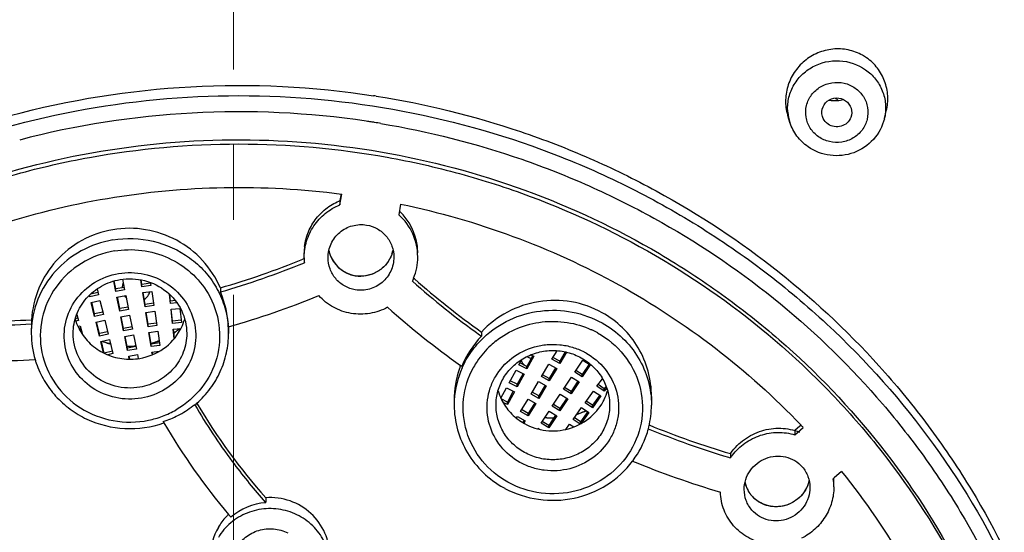
# Model space of a CAD drawing. Units: millimetres. Extents: x 72 to 8628, y -1389 to 626.
# Drawn here: x 7745 to 7777, y 293 to 310 of the extents above; entities that cross this region are included whole.
import ezdxf

# ---------------------------------------------------------------- set-up
doc = ezdxf.new("R2010")
doc.units = ezdxf.units.MM
doc.header["$MEASUREMENT"] = 0
doc.linetypes.add('CENTER', pattern=[2, 1.25, -0.25, 0.25, -0.25])
doc.layers.add('Centerline', color=4, linetype='CENTER', lineweight=15)
doc.layers.add('Dimensions', color=7, linetype='Continuous')
doc.styles.get("Standard").update_dxf_attribs({"font": 'helr45w_0.ttf'})
doc.dimstyles.get("Standard").update_dxf_attribs({"dimscale": 10, "dimtxt": 2.5, "dimasz": 0.8, "dimexe": 1, "dimexo": 1, "dimgap": 1, "dimtad": 2, "dimtih": 1, "dimtoh": 1, "dimdec": 0, "dimzin": 0, "dimdsep": 46, "dimtxsty": 'Standard', "dimblk": 'DOT', "dimcen": 2, "dimclrd": 1, "dimclre": 1, "dimclrt": 1, "dimadec": 0, "dimazin": 0, "dimtfac": 1, "dimtdec": 0, "dimtofl": 0, "dimtmove": 0, "dimatfit": 3, "dimfxl": 1, "dimtolj": 1, "dimtzin": 0, "dimarcsym": 0})

# ---------------------------------------------------------------- blocks, each defined once
blk = doc.blocks.new('_Dot')
at = {"color": 0, "linetype": 'ByBlock', "lineweight": -2}
blk.add_line((-0.5, 0), (-1, 0), dxfattribs=at)
at = {"color": 0, "linetype": 'ByBlock', "const_width": 0.5}
blk.add_lwpolyline([(-0.25, 0, 1), (0.25, 0, 1)], format="xyb", close=True, dxfattribs=at)
blk = doc.blocks.new('*D13')
at = {"layer": 'Dimensions', "color": 1, "lineweight": -2, "transparency": 16777216}
for p, q in [((7691.124, 293.878), (7691.124, 383.284)), ((7812.537, 293.876), (7812.537, 383.284)), ((7699.124, 373.284), (7804.537, 373.284))]:
    blk.add_line(p, q, dxfattribs=at)
at = {"layer": 'Dimensions', "color": 1, "lineweight": -2, "transparency": 16777216, "xscale": 8, "yscale": 8, "zscale": 8, "rotation": 180}
blk.add_blockref('_Dot', (7691.124, 373.284), dxfattribs=at)
at = {"layer": 'Dimensions', "color": 1, "lineweight": -2, "transparency": 16777216, "xscale": 8, "yscale": 8, "zscale": 8}
blk.add_blockref('_Dot', (7812.537, 373.284), dxfattribs=at)
at = {"layer": 'Dimensions', "color": 1, "transparency": 16777216, "insert": (7750.764, 396.533), "char_height": 25, "attachment_point": 5}
blk.add_mtext('\\A1;%%C122', dxfattribs=at)
blk = doc.blocks.new('*D14')
at = {"layer": 'Dimensions', "color": 1, "lineweight": -2, "transparency": 16777216}
for p, q in [((7761.654, 344.209), (7879.413, 344.209)), ((7869.413, 336.209), (7869.413, 98.972)), ((7761.654, 90.972), (7879.413, 90.972))]:
    blk.add_line(p, q, dxfattribs=at)
at = {"layer": 'Dimensions', "color": 1, "lineweight": -2, "transparency": 16777216, "xscale": 8, "yscale": 8, "zscale": 8}
for p, rotation in [((7869.413, 344.209), 90), ((7869.413, 90.972), 270)]:
    blk.add_blockref('_Dot', p, dxfattribs=dict(at, rotation=rotation))
at = {"layer": 'Dimensions', "color": 1, "transparency": 16777216, "insert": (7907.287, 217.591), "char_height": 25, "attachment_point": 5}
blk.add_mtext('\\A1;255', dxfattribs=at)

msp = doc.modelspace()

# ---------------------------------------------------------------- linework, layer by layer
at = {"color": 7, "linetype": 'Continuous'}
for p, q in [((7770.155, 306.989), (7770.094, 307.175)), ((7773.297, 307.112), (7773.361, 307.377)), ((7755.188, 304.249), (7755.251, 304.607)), ((7755.227, 304.61), (7755.198, 304.447)), ((7755.236, 304.609), (7755.251, 304.607)), ((7755.198, 304.447), (7755.188, 304.388)), ((7755.188, 304.388), (7755.188, 304.249)), ((7757.209, 304.275), (7757.146, 303.918)), ((7753.982, 302.449), (7753.959, 302.439)), ((7747.734, 301.373), (7747.667, 301.714)), ((7747.734, 301.455), (7747.682, 301.719)), ((7747.958, 301.779), (7748.027, 301.427)), ((7748.604, 301.52), (7748.568, 301.756)), ((7748.604, 301.603), (7748.581, 301.754)), ((7748.888, 301.643), (7748.604, 301.603)), ((7748.883, 301.668), (7748.899, 301.562)), ((7757.666, 301.79), (7757.641, 301.812)), ((7747.145, 301.334), (7746.891, 301.277)), ((7747.114, 301.455), (7747.163, 301.256)), ((7748.013, 301.506), (7747.734, 301.455)), ((7747.734, 301.373), (7747.734, 301.455)), ((7748.027, 301.427), (7747.734, 301.373)), ((7748.604, 301.52), (7748.604, 301.603)), ((7748.899, 301.562), (7748.604, 301.52)), ((7748.633, 301.331), (7748.928, 301.373)), ((7748.706, 300.859), (7748.633, 301.331)), ((7748.706, 300.941), (7748.645, 301.333)), ((7748.928, 301.373), (7749.001, 300.9)), ((7749.552, 300.967), (7749.518, 301.28)), ((7751.212, 301.491), (7751.212, 301.353)), ((7746.872, 301.191), (7746.859, 301.246)), ((7746.872, 301.191), (7746.872, 301.259)), ((7747.163, 301.256), (7746.872, 301.191)), ((7746.918, 301.005), (7747.208, 301.07)), ((7747.031, 300.539), (7746.918, 301.005)), ((7747.031, 300.622), (7746.937, 301.009)), ((7747.208, 301.07), (7747.322, 300.605)), ((7747.772, 301.185), (7748.065, 301.239)), ((7747.865, 300.716), (7747.772, 301.185)), ((7747.865, 300.798), (7747.787, 301.188)), ((7748.065, 301.239), (7748.158, 300.77)), ((7748.989, 300.981), (7748.706, 300.941)), ((7749.552, 301.05), (7749.528, 301.271)), ((7749.712, 301.066), (7749.552, 301.05)), ((7749.77, 300.99), (7749.552, 300.967)), ((7747.304, 300.683), (7747.031, 300.622)), ((7747.031, 300.539), (7747.031, 300.622)), ((7748.143, 300.849), (7747.865, 300.798)), ((7747.865, 300.716), (7747.865, 300.798)), ((7748.158, 300.77), (7747.865, 300.716)), ((7748.706, 300.859), (7748.706, 300.941)), ((7749.001, 300.9), (7748.706, 300.859)), ((7748.735, 300.67), (7749.03, 300.711)), ((7748.807, 300.197), (7748.735, 300.67)), ((7748.807, 300.279), (7748.747, 300.671)), ((7749.03, 300.711), (7749.102, 300.239)), ((7749.573, 300.777), (7749.869, 300.807)), ((7749.624, 300.302), (7749.573, 300.777)), ((7749.624, 300.384), (7749.581, 300.778)), ((7749.869, 300.807), (7749.921, 300.332)), ((7744.93, 300.427), (7744.93, 300.289)), ((7746.473, 300.483), (7746.382, 300.459)), ((7746.493, 300.407), (7746.407, 300.383)), ((7746.435, 300.607), (7746.493, 300.407)), ((7747.322, 300.605), (7747.031, 300.539)), ((7747.077, 300.353), (7747.367, 300.419)), ((7747.19, 299.888), (7747.077, 300.353)), ((7747.19, 299.97), (7747.096, 300.358)), ((7747.367, 300.419), (7747.48, 299.954)), ((7747.902, 300.528), (7748.195, 300.582)), ((7747.995, 300.059), (7747.902, 300.528)), ((7747.995, 300.141), (7747.918, 300.531)), ((7748.195, 300.582), (7748.288, 300.112)), ((7749.091, 300.319), (7748.807, 300.279)), ((7749.913, 300.413), (7749.624, 300.384)), ((7749.624, 300.302), (7749.624, 300.384)), ((7749.921, 300.332), (7749.624, 300.302)), ((7744.924, 300.084), (7744.924, 299.975)), ((7746.477, 300.204), (7746.547, 300.222)), ((7746.547, 300.222), (7746.631, 299.933)), ((7747.463, 300.032), (7747.19, 299.97)), ((7747.19, 299.888), (7747.19, 299.97)), ((7748.274, 300.192), (7747.995, 300.141)), ((7747.995, 300.059), (7747.995, 300.141)), ((7748.288, 300.112), (7747.995, 300.059)), ((7748.807, 300.197), (7748.807, 300.279)), ((7749.102, 300.239), (7748.807, 300.197)), ((7748.836, 300.008), (7749.131, 300.05)), ((7748.909, 299.535), (7748.836, 300.008)), ((7748.909, 299.617), (7748.849, 300.01)), ((7749.131, 300.05), (7749.204, 299.577)), ((7749.645, 300.112), (7749.902, 300.138)), ((7749.679, 299.801), (7749.645, 300.112)), ((7749.687, 299.811), (7749.654, 300.113)), ((7751.486, 300.181), (7751.486, 299.975)), ((7759.893, 300.02), (7759.893, 299.882)), ((7747.48, 299.954), (7747.19, 299.888)), ((7747.235, 299.702), (7747.526, 299.767)), ((7747.327, 299.328), (7747.235, 299.702)), ((7747.349, 299.319), (7747.254, 299.707)), ((7747.526, 299.767), (7747.639, 299.302)), ((7748.033, 299.871), (7748.326, 299.925)), ((7748.126, 299.402), (7748.033, 299.871)), ((7748.126, 299.484), (7748.048, 299.874)), ((7748.326, 299.925), (7748.419, 299.455)), ((7749.193, 299.657), (7748.909, 299.617)), ((7747.622, 299.38), (7747.349, 299.319)), ((7748.404, 299.535), (7748.126, 299.484)), ((7748.126, 299.402), (7748.126, 299.484)), ((7748.419, 299.455), (7748.126, 299.402)), ((7748.909, 299.535), (7748.909, 299.617)), ((7749.204, 299.577), (7748.909, 299.535)), ((7748.938, 299.346), (7749.181, 299.38)), ((7748.95, 299.267), (7748.938, 299.346)), ((7748.962, 299.272), (7748.95, 299.348)), ((7762.24, 299.116), (7762.411, 299.4)), ((7762.683, 299.361), (7762.498, 299.055)), ((7762.726, 299.352), (7762.498, 298.973)), ((7747.639, 299.302), (7747.468, 299.264)), ((7748.163, 299.214), (7748.456, 299.268)), ((7748.182, 299.119), (7748.163, 299.214)), ((7748.198, 299.118), (7748.179, 299.217)), ((7748.456, 299.268), (7748.482, 299.135)), ((7761.141, 298.927), (7761.242, 299.112)), ((7761.405, 298.876), (7761.174, 298.992)), ((7761.601, 299.236), (7761.405, 298.876)), ((7761.636, 299.217), (7761.405, 298.794)), ((7761.542, 299.264), (7761.636, 299.217)), ((7762.498, 298.973), (7762.24, 299.116)), ((7762.498, 299.055), (7762.275, 299.179)), ((7762.498, 298.973), (7762.498, 299.055)), ((7762.998, 298.681), (7763.265, 299.085)), ((7763.265, 299.085), (7763.517, 298.931)), ((7759.241, 298.877), (7759.2, 298.906)), ((7760.819, 298.334), (7761.049, 298.757)), ((7761.049, 298.757), (7761.313, 298.624)), ((7761.405, 298.794), (7761.141, 298.927)), ((7761.405, 298.794), (7761.405, 298.876)), ((7761.892, 298.537), (7762.141, 298.95)), ((7762.141, 298.95), (7762.399, 298.807)), ((7762.363, 298.829), (7762.15, 298.475)), ((7762.399, 298.807), (7762.15, 298.393)), ((7763.25, 298.528), (7762.998, 298.681)), ((7763.25, 298.61), (7763.035, 298.741)), ((7763.479, 298.956), (7763.25, 298.61)), ((7763.517, 298.931), (7763.25, 298.528)), ((7761.083, 298.201), (7760.819, 298.334)), ((7761.083, 298.283), (7760.852, 298.399)), ((7761.279, 298.643), (7761.083, 298.283)), ((7761.313, 298.624), (7761.083, 298.201)), ((7761.544, 297.957), (7761.793, 298.371)), ((7761.793, 298.371), (7762.051, 298.228)), ((7762.15, 298.393), (7761.892, 298.537)), ((7762.15, 298.475), (7761.927, 298.599)), ((7762.15, 298.393), (7762.15, 298.475)), ((7762.626, 298.117), (7762.892, 298.52)), ((7763.106, 298.391), (7762.877, 298.045)), ((7763.144, 298.366), (7762.877, 297.963)), ((7762.892, 298.52), (7763.144, 298.366)), ((7763.25, 298.528), (7763.25, 298.61)), ((7763.737, 298.217), (7763.92, 298.47)), ((7760.541, 297.823), (7760.726, 298.164)), ((7760.726, 298.164), (7760.991, 298.032)), ((7760.956, 298.05), (7760.76, 297.69)), ((7760.991, 298.032), (7760.76, 297.608)), ((7761.083, 298.201), (7761.083, 298.283)), ((7761.802, 297.896), (7761.579, 298.02)), ((7762.015, 298.249), (7761.802, 297.896)), ((7762.051, 298.228), (7761.802, 297.814)), ((7762.877, 297.963), (7762.626, 298.117)), ((7762.877, 298.045), (7762.662, 298.177)), ((7762.877, 297.963), (7762.877, 298.045)), ((7763.34, 297.668), (7763.624, 298.06)), ((7763.624, 298.06), (7763.869, 297.896)), ((7763.982, 298.053), (7763.737, 298.217)), ((7763.982, 298.135), (7763.775, 298.274)), ((7764.041, 298.217), (7763.982, 298.135)), ((7764.061, 298.162), (7763.982, 298.053)), ((7763.982, 298.053), (7763.982, 298.135)), ((7758.989, 297.757), (7758.989, 297.591)), ((7760.76, 297.69), (7760.552, 297.795)), ((7760.76, 297.608), (7760.612, 297.683)), ((7760.76, 297.608), (7760.76, 297.69)), ((7761.196, 297.378), (7761.445, 297.792)), ((7761.445, 297.792), (7761.703, 297.648)), ((7761.802, 297.814), (7761.544, 297.957)), ((7761.802, 297.814), (7761.802, 297.896)), ((7762.253, 297.552), (7762.519, 297.955)), ((7762.733, 297.827), (7762.504, 297.48)), ((7762.771, 297.802), (7762.504, 297.398)), ((7762.519, 297.955), (7762.771, 297.802)), ((7763.585, 297.586), (7763.378, 297.724)), ((7763.83, 297.924), (7763.585, 297.586)), ((7763.869, 297.896), (7763.585, 297.504)), ((7765.551, 297.876), (7765.551, 297.591)), ((7750.366, 297.596), (7750.358, 297.609)), ((7750.438, 297.639), (7750.431, 297.651)), ((7761.454, 297.234), (7761.196, 297.378)), ((7761.454, 297.317), (7761.231, 297.441)), ((7761.667, 297.67), (7761.454, 297.317)), ((7761.703, 297.648), (7761.454, 297.234)), ((7761.88, 296.987), (7762.146, 297.39)), ((7762.146, 297.39), (7762.398, 297.237)), ((7762.504, 297.398), (7762.253, 297.552)), ((7762.504, 297.48), (7762.289, 297.612)), ((7762.504, 297.398), (7762.504, 297.48)), ((7762.943, 297.118), (7763.227, 297.511)), ((7763.432, 297.375), (7763.188, 297.037)), ((7763.471, 297.347), (7763.199, 296.969)), ((7763.227, 297.511), (7763.471, 297.347)), ((7763.585, 297.504), (7763.34, 297.668)), ((7763.585, 297.504), (7763.585, 297.586)), ((7749.313, 297.041), (7749.337, 297)), ((7761.062, 297.154), (7761.097, 297.212)), ((7761.097, 297.212), (7761.355, 297.069)), ((7761.319, 297.091), (7761.27, 297.01)), ((7761.355, 297.069), (7761.307, 296.988)), ((7761.454, 297.234), (7761.454, 297.317)), ((7762.132, 296.916), (7761.916, 297.047)), ((7762.36, 297.262), (7762.132, 296.916)), ((7762.398, 297.237), (7762.132, 296.833)), ((7763.18, 296.96), (7762.943, 297.118)), ((7763.188, 297.037), (7762.981, 297.175)), ((7763.188, 296.964), (7763.188, 297.037)), ((7761.758, 296.803), (7761.773, 296.826)), ((7761.773, 296.826), (7761.844, 296.783)), ((7762.132, 296.833), (7761.88, 296.987)), ((7762.132, 296.833), (7762.132, 296.916)), ((7762.701, 296.784), (7762.829, 296.961)), ((7762.829, 296.961), (7762.972, 296.866)), ((7770.32, 296.606), (7770.598, 296.844)), ((7770.412, 296.824), (7770.32, 296.744)), ((7770.32, 296.744), (7770.32, 296.606)), ((7770.524, 296.919), (7770.412, 296.824)), ((7768.112, 295.859), (7768.14, 295.851)), ((7768.14, 295.851), (7768.178, 295.84)), ((7768.178, 295.978), (7768.178, 295.84)), ((7771.629, 295.168), (7771.598, 295.142)), ((7771.876, 295.38), (7771.629, 295.168)), ((7752.722, 294.51), (7752.722, 294.362))]:
    msp.add_line(p, q, dxfattribs=at)
at = {"color": 9, "linetype": 'Continuous'}
for p, q in [((7744.924, 299.975), (7744.924, 299.975)), ((7751.486, 299.975), (7751.486, 299.975))]:
    msp.add_line(p, q, dxfattribs=at)
at = {"color": 7, "linetype": 'Continuous'}
for centre, radius, start, end in [((7771.77, 307.792), 1.638, 55.082, 60.721), ((7751.838, 278.954), 29.267, 81.0493, 81.2192), ((7771.642, 308.792), 1.079, 260.0639, 275.0409), ((7771.639, 308.808), 1.096, 275.09, 285.4255), ((7755.907, 302.517), 1.87, 359.9568, 48.5064), ((7755.908, 302.656), 1.869, 6.5871, 47.625), ((7755.885, 302.629), 1.886, 176.6577, 180.0045), ((7755.885, 302.629), 1.886, 172.7736, 176.6537), ((7755.88, 302.963), 1.085, 192.3981, 195.2623), ((7755.879, 302.963), 1.085, 192.3977, 195.7165), ((7755.883, 302.964), 1.089, 195.2963, 210.3694), ((7755.878, 302.962), 1.084, 195.7033, 260.4209), ((7755.883, 302.98), 1.098, 340.5806, 347.5753), ((7755.886, 302.978), 1.095, 344.5727, 347.597), ((7755.894, 302.654), 1.883, 0.001, 6.607), ((7743.315, 328.829), 28.455, 286.1128, 291.9671), ((7743.313, 328.696), 28.46, 286.1125, 292.0688), ((7755.888, 302.49), 1.889, 179.989, 181.0483), ((7755.883, 302.49), 1.884, 181.0466, 185.1738), ((7755.878, 302.962), 1.083, 210.3992, 250.2196), ((7755.883, 302.516), 1.894, 338.1653, 359.9811), ((7755.88, 302.967), 1.089, 250.2106, 260.2309), ((7748.382, 301.48), 0.437, 162.7159, 169.6187), ((7748.388, 301.478), 0.444, 156.2441, 162.7156), ((7748.441, 301.476), 0.449, 21.2686, 27.5614), ((7748.443, 301.839), 0.446, 332.8875, 336.0587), ((7755.88, 302.971), 1.093, 260.2379, 261.6426), ((7755.881, 302.972), 1.094, 261.6437, 269.8889), ((7755.877, 302.518), 1.901, 334.8851, 338.1799), ((7776.247, 322.754), 28.117, 228.4508, 234.2708), ((7776.24, 322.883), 28.106, 228.6348, 234.4367), ((7748.385, 301.48), 0.441, 176.4376, 178.1979), ((7748.382, 301.48), 0.437, 169.6456, 176.4442), ((7748.211, 300.042), 3.275, 2.6189, 23.6077), ((7748.401, 301.49), 0.459, 214.3829, 225.6304), ((7743.33, 328.61), 29.565, 286.0063, 292.1647), ((7776.192, 322.681), 29.223, 228.3597, 234.4465), ((7743.381, 328.813), 28.428, 267.2207, 273.124), ((7748.091, 300.941), 1.776, 195.9575, 205.8749), ((7748.322, 300.94), 1.772, 334.1111, 343.9844), ((7743.381, 328.679), 28.432, 267.1657, 273.1245), ((7748.179, 300.084), 3.255, 176.4007, 180.0012), ((7747.988, 299.975), 3.064, 180.0122, 196.5298), ((7748.144, 302.094), 2.525, 228.7688, 231.6264), ((7748.097, 300.945), 1.783, 205.8822, 208.59), ((7748.24, 302.129), 2.568, 303.759, 304.3187), ((7748.244, 302.125), 2.563, 304.3187, 304.9324), ((7748.249, 302.117), 2.554, 304.9321, 306.0334), ((7748.263, 302.097), 2.529, 306.0304, 308.8855), ((7748.304, 300.949), 1.793, 331.4209, 334.1119), ((7748.198, 302.187), 2.633, 249.9221, 250.9295), ((7748.199, 302.19), 2.636, 250.9298, 254.4087), ((7748.198, 302.187), 2.633, 254.409, 255.3845), ((7748.199, 302.188), 2.634, 255.3846, 255.9322), ((7748.209, 302.196), 2.642, 285.2562, 286.3649), ((7748.212, 302.189), 2.635, 286.3633, 290.8143), ((7748.216, 302.176), 2.621, 290.8175, 291.5622), ((7762.317, 297.595), 3.333, 136.6595, 157.3756), ((7776.135, 322.605), 27.931, 234.2784, 234.4447), ((7748.205, 302.217), 2.664, 267.9917, 273.0875), ((7748.204, 302.225), 2.672, 273.0855, 274.1491), ((7762.298, 297.409), 2.196, 60.9716, 62.5221), ((7743.411, 328.584), 29.525, 267.0677, 273.189), ((7748.009, 299.981), 3.085, 196.5281, 198.7821), ((7761.635, 299.238), 0.446, 201.709, 204.1779), ((7761.635, 299.238), 0.447, 204.1786, 210.9797), ((7761.639, 299.241), 0.452, 211.0028, 217.7534), ((7761.658, 299.618), 0.481, 239.1726, 244.2462), ((7761.658, 299.62), 0.482, 244.2446, 250.71), ((7761.66, 299.624), 0.486, 250.7295, 257.4283), ((7762.264, 297.754), 3.275, 161.2478, 179.9581), ((7762.288, 297.748), 3.3, 159.4343, 161.2664), ((7761.647, 299.247), 0.462, 217.7565, 225.8486), ((7762.157, 298.558), 1.777, 195.9905, 205.8838), ((7762.384, 298.558), 1.776, 334.1218, 344.0136), ((7762.2, 299.7), 2.512, 228.7301, 229.035), ((7762.2, 299.7), 2.512, 229.035, 229.7103), ((7762.169, 298.564), 1.791, 205.8759, 208.5669), ((7762.372, 298.563), 1.789, 331.4282, 334.1287), ((7748.307, 300.155), 3.269, 298.4103, 308.8644), ((7768.118, 307.978), 20.566, 210.3212, 216.594), ((7748.274, 300.072), 3.244, 310.4425, 311.7239), ((7768.023, 308.078), 20.45, 210.6959, 221.5672), ((7762.278, 299.8), 2.63, 287.5085, 292.1691), ((7762.282, 299.789), 2.618, 292.1724, 292.6238), ((7762.285, 299.782), 2.61, 292.623, 294.6812), ((7762.478, 297.593), 3.073, 346.2618, 359.9647), ((7748.171, 300.435), 3.581, 288.5951, 289.6826), ((7748.209, 300.336), 3.475, 289.647, 298.4052), ((7762.27, 299.834), 2.664, 264.383, 269.9923), ((7762.27, 299.814), 2.644, 270.0001, 270.6516), ((7768.078, 307.949), 21.705, 210.2965, 220.1358), ((7762.478, 297.594), 3.073, 341.665, 346.243), ((7776.091, 322.604), 27.91, 247.5789, 253.3877), ((7776.091, 322.745), 27.912, 247.6476, 253.53), ((7752.649, 279.886), 24.693, 43.3754, 43.6195), ((7762.424, 297.615), 3.131, 323.5407, 341.6067), ((7767.985, 307.881), 20.4, 216.5985, 221.2198), ((7762.387, 297.64), 3.176, 323.0057, 323.5673), ((7776.011, 322.507), 28.982, 247.506, 253.6265), ((7769.775, 294.736), 1.941, 142.1796, 145.3455), ((7769.738, 295.324), 1.084, 344.6368, 347.4059), ((7769.735, 295.325), 1.087, 344.8159, 347.3937), ((7769.793, 294.876), 1.825, 359.9988, 8.3865), ((7769.793, 295.014), 1.825, 359.9929, 4.3732), ((7762.231, 297.725), 3.291, 240.9707, 241.8137), ((7769.675, 295.254), 1.04, 192.7999, 200.1396), ((7769.68, 295.255), 1.045, 192.9042, 198.7714), ((7769.673, 295.253), 1.038, 200.1467, 210.2912), ((7769.669, 295.251), 1.034, 210.3144, 215.402), ((7767.903, 307.811), 20.292, 221.2236, 221.5765), ((7769.673, 295.254), 1.038, 215.4017, 220.8039), ((7769.672, 295.253), 1.036, 220.8049, 222.6706), ((7769.672, 295.254), 1.038, 222.6828, 230.6274), ((7752.87, 292.347), 2.003, 94.2298, 130.7325), ((7752.857, 292.53), 1.982, 137.1233, 149.7899), ((7752.861, 292.526), 1.987, 133.8474, 137.1086), ((7767.959, 307.852), 21.551, 220.1419, 220.4674), ((7752.841, 292.54), 1.962, 149.7961, 179.9984)]:
    msp.add_arc(centre, radius, start, end, dxfattribs=at)
at = {"color": 9, "linetype": 'Continuous'}
for centre, radius, start, end in [((7752.406, 282.322), 31.934, 52.6875, 52.9183), ((7751.831, 278.537), 28.806, 81.5444, 104.6657), ((7771.609, 307.465), 1.53, 185.1294, 198.0988), ((7751.836, 278.565), 28.779, 81.2185, 81.5462), ((7751.838, 278.573), 28.77, 80.9988, 81.2185), ((7751.839, 278.584), 28.759, 80.565, 80.9988), ((7771.818, 307.471), 1.522, 346.3749, 348.151), ((7747.95, 299.975), 3.026, 178.4276, 180.0002), ((7748.15, 302.089), 2.529, 228.762, 229.2953), ((7748.151, 302.09), 2.53, 229.2953, 229.6606), ((7748.153, 302.093), 2.534, 229.661, 231.5839), ((7748.239, 302.119), 2.566, 303.8615, 304.6511), ((7748.242, 302.115), 2.561, 304.6512, 305.103), ((7748.246, 302.109), 2.553, 305.1027, 306.2082), ((7748.259, 302.092), 2.532, 306.2058, 308.8863), ((7748.269, 302.078), 2.515, 308.8895, 309.347), ((7748.455, 299.975), 3.031, 1.0464, 5.7251), ((7748.449, 299.975), 3.037, 0.0004, 1.0472), ((7762.286, 297.33), 3.043, 64.7562, 65.4787), ((7762.298, 297.354), 3.016, 60.9764, 64.761), ((7748.197, 302.171), 2.624, 249.6081, 250.703), ((7748.201, 302.182), 2.636, 250.7047, 254.3041), ((7748.202, 302.187), 2.64, 254.3031, 254.8471), ((7748.21, 302.179), 2.632, 285.3223, 287.9036), ((7748.212, 302.173), 2.626, 287.9032, 290.9688), ((7748.215, 302.165), 2.618, 290.9701, 291.5848), ((7762.203, 297.411), 2.947, 128.0917, 132.6825), ((7748.202, 302.187), 2.641, 254.8471, 255.9195), ((7748.205, 302.201), 2.655, 268.0082, 271.3601), ((7748.205, 302.2), 2.654, 271.3631, 274.1953), ((7762.171, 297.444), 2.901, 132.6647, 146.5964), ((7762.13, 297.475), 2.85, 146.6503, 151.1101), ((7762.048, 297.587), 3.059, 156.0816, 176.8161), ((7762.117, 297.482), 2.835, 151.1139, 151.3749), ((7762.028, 297.59), 3.04, 176.8656, 179.9941), ((7762.212, 299.703), 2.526, 228.7802, 229.3955), ((7748.214, 300.082), 3.056, 290.5052, 300.0765), ((7762.278, 299.787), 2.624, 287.4363, 292.6385), ((7762.286, 299.766), 2.602, 292.6426, 294.7871), ((7748.212, 300.09), 3.064, 281.5586, 290.5035), ((7762.27, 299.82), 2.658, 264.2746, 269.9929), ((7762.27, 299.802), 2.64, 270.0001, 270.5452)]:
    msp.add_arc(centre, radius, start, end, dxfattribs=at)
at = {"color": 7, "linetype": 'Continuous'}
for points, knots in [([(7751.83, 342.385), (7747.91, 342.385), (7742.011, 341.832), (7734.382, 340.011), (7726.98, 337.492), (7718.259, 333.067), (7710.56, 327.078), (7705.213, 321.497), (7700.465, 315.46), (7695.699, 307.114), (7692.095, 296.206), (7690.747, 284.825), (7691.712, 273.407), (7694.95, 262.391), (7699.436, 253.9), (7703.979, 247.718), (7709.137, 241.973), (7716.633, 235.747), (7725.204, 231.053), (7732.517, 228.306), (7740.083, 226.249), (7745.961, 225.515), (7749.879, 225.393)], [0, 0, 0, 0, 0.063543, 0.095297, 0.126995, 0.190093, 0.252811, 0.284052, 0.315191, 0.377109, 0.438727, 0.500174, 0.561608, 0.623188, 0.685049, 0.716155, 0.747362, 0.810012, 0.873052, 0.904729, 0.936465, 1, 1, 1, 1]), ([(7753.782, 225.393), (7757.7, 225.515), (7763.578, 226.249), (7771.144, 228.306), (7778.457, 231.053), (7787.027, 235.747), (7794.524, 241.973), (7799.682, 247.718), (7804.225, 253.899), (7808.711, 262.391), (7811.949, 273.407), (7812.914, 284.825), (7811.566, 296.206), (7807.962, 307.114), (7803.196, 315.46), (7798.448, 321.496), (7793.102, 327.078), (7785.402, 333.067), (7776.681, 337.492), (7769.279, 340.011), (7761.65, 341.832), (7755.751, 342.385), (7751.83, 342.385)], [0, 0, 0, 0, 0.063535, 0.095271, 0.126948, 0.189988, 0.252638, 0.283845, 0.31495, 0.376812, 0.438391, 0.499825, 0.561272, 0.62289, 0.684809, 0.715948, 0.747189, 0.809907, 0.873005, 0.904703, 0.936457, 1, 1, 1, 1]), ([(7696.231, 285.606), (7696.415, 288.985), (7697.457, 295.736), (7700.977, 305.371), (7706.324, 314.193), (7713.303, 321.882), (7721.662, 328.164), (7731.1, 332.817), (7741.274, 335.676), (7748.314, 336.319), (7751.83, 336.319)], [0, 0, 0, 0, 0.122549, 0.245515, 0.369207, 0.493791, 0.619308, 0.74567, 0.87266, 1, 1, 1, 1]), ([(7761.425, 335.518), (7764.491, 335.002), (7770.54, 333.475), (7779.091, 329.754), (7786.879, 324.709), (7793.681, 318.481), (7799.304, 311.244), (7803.589, 303.2), (7806.412, 294.581), (7807.267, 288.6), (7807.43, 285.606)], [0, 0, 0, 0, 0.127368, 0.254225, 0.380378, 0.505723, 0.630238, 0.754002, 0.877166, 1, 1, 1, 1]), ([(7714.615, 323.845), (7712.495, 322.07), (7708.522, 318.211), (7703.515, 311.619), (7699.583, 304.379), (7696.816, 296.657), (7695.277, 288.623), (7695, 280.458), (7695.992, 272.344), (7698.23, 264.464), (7701.663, 256.994), (7706.215, 250.1), (7711.782, 243.936), (7718.24, 238.639), (7725.444, 234.325), (7733.235, 231.091), (7741.437, 229.007), (7747.061, 228.415), (7749.878, 228.322)], [0, 0, 0, 0, 0.062767, 0.125168, 0.187235, 0.249031, 0.310643, 0.372175, 0.433738, 0.495441, 0.557381, 0.619631, 0.682237, 0.745211, 0.808536, 0.87216, 0.936007, 1, 1, 1, 1]), ([(7800.435, 310.773), (7802.938, 306.759), (7806.894, 298.049), (7809.129, 283.923), (7807.51, 269.709), (7802.145, 256.387), (7793.41, 244.851), (7781.9, 235.869), (7768.405, 230.028), (7758.664, 228.484), (7753.783, 228.322)], [0, 0, 0, 0, 0.123884, 0.247079, 0.37022, 0.493956, 0.618772, 0.744859, 0.872074, 1, 1, 1, 1]), ([(7772.571, 309.221), (7772.423, 309.304), (7772.097, 309.425), (7771.578, 309.451), (7771.073, 309.321), (7770.627, 309.05), (7770.278, 308.662), (7770.058, 308.19), (7769.985, 307.677), (7770.041, 307.336), (7770.094, 307.175)], [0, 0, 0, 0, 0.124475, 0.24942, 0.374873, 0.500552, 0.626127, 0.7513, 0.875911, 1, 1, 1, 1]), ([(7773.361, 307.377), (7773.401, 307.538), (7773.432, 307.874), (7773.33, 308.368), (7773.087, 308.809), (7772.843, 309.041), (7772.707, 309.135)], [0, 0, 0, 0, 0.250975, 0.500973, 0.750419, 1, 1, 1, 1]), ([(7723.628, 281.111), (7723.628, 283.063), (7724.071, 286.987), (7726.033, 292.582), (7729.198, 297.64), (7733.415, 301.923), (7738.486, 305.235), (7744.175, 307.423), (7750.215, 308.389), (7754.3, 308.188), (7756.305, 307.878)], [0, 0, 0, 0, 0.122361, 0.245168, 0.368792, 0.49344, 0.61913, 0.745687, 0.872784, 1, 1, 1, 1]), ([(7756.391, 307.865), (7758.02, 307.608), (7760.436, 307.015), (7763.509, 305.826), (7766.456, 304.386), (7769.875, 302.129), (7772.84, 299.32), (7774.874, 296.802), (7776.665, 294.13), (7778.437, 290.519), (7779.74, 285.891), (7780.033, 282.701), (7780.033, 281.111)], [0, 0, 0, 0, 0.127414, 0.190992, 0.254409, 0.380553, 0.505849, 0.568234, 0.630411, 0.754089, 0.877193, 1, 1, 1, 1]), ([(7771.264, 307.118), (7771.22, 307.212), (7771.194, 307.438), (7771.379, 307.721), (7771.698, 307.837), (7771.92, 307.772), (7772.007, 307.711)], [0, 0, 0, 0, 0.245324, 0.493425, 0.746725, 1, 1, 1, 1]), ([(7772.007, 307.711), (7772.092, 307.651), (7772.227, 307.474), (7772.218, 307.25), (7772.181, 307.155)], [0, 0, 0, 0, 0.502752, 1, 1, 1, 1]), ([(7770.759, 306.179), (7770.619, 306.277), (7770.368, 306.518), (7770.208, 306.827), (7770.155, 306.989)], [0, 0, 0, 0, 0.501022, 1, 1, 1, 1]), ([(7773.297, 307.113), (7773.236, 306.86), (7772.979, 306.375), (7772.3, 305.923), (7771.488, 305.831), (7770.974, 306.028), (7770.759, 306.179)], [0, 0, 0, 0, 0.248366, 0.498421, 0.749482, 1, 1, 1, 1]), ([(7772.181, 307.155), (7772.154, 307.086), (7772.066, 306.958), (7771.863, 306.846), (7771.63, 306.831), (7771.485, 306.89), (7771.423, 306.933)], [0, 0, 0, 0, 0.246534, 0.496951, 0.749201, 1, 1, 1, 1]), ([(7725.107, 282.518), (7725.227, 284.112), (7725.641, 286.495), (7726.64, 289.542), (7727.932, 292.494), (7730.078, 295.948), (7732.842, 298.949), (7735.366, 301.022), (7738.088, 302.867), (7741.807, 304.702), (7746.603, 306.069), (7751.58, 306.56), (7756.565, 306.158), (7761.387, 304.878), (7765.14, 303.11), (7767.897, 301.314), (7770.461, 299.286), (7773.283, 296.336), (7775.495, 292.921), (7776.844, 289.992), (7777.902, 286.964), (7778.363, 284.588), (7778.514, 282.997)], [0, 0, 0, 0, 0.061249, 0.091983, 0.122793, 0.184624, 0.246893, 0.278233, 0.309683, 0.372817, 0.436262, 0.499877, 0.563501, 0.62697, 0.69014, 0.721612, 0.752974, 0.815289, 0.877162, 0.907989, 0.938736, 1, 1, 1, 1]), ([(7725.117, 282.518), (7725.247, 284.114), (7725.819, 287.297), (7727.581, 291.822), (7729.75, 295.261), (7731.856, 297.74), (7734.2, 300.028), (7737.532, 302.476), (7741.265, 304.281), (7744.419, 305.307), (7747.664, 306.048), (7750.167, 306.273), (7751.83, 306.273)], [0, 0, 0, 0, 0.122514, 0.245488, 0.369188, 0.431432, 0.493905, 0.619396, 0.745703, 0.809168, 0.872753, 1, 1, 1, 1]), ([(7751.83, 306.273), (7753.48, 306.273), (7755.96, 306.052), (7759.178, 305.324), (7762.307, 304.316), (7766.014, 302.542), (7769.331, 300.134), (7771.67, 297.882), (7773.777, 295.441), (7775.959, 292.052), (7777.755, 287.587), (7778.364, 284.44), (7778.514, 282.859)], [0, 0, 0, 0, 0.127225, 0.1908, 0.254256, 0.380557, 0.506053, 0.568531, 0.630782, 0.7545, 0.877488, 1, 1, 1, 1]), ([(7740.087, 302.058), (7741.242, 302.638), (7743.649, 303.628), (7747.442, 304.56), (7751.337, 304.922), (7753.946, 304.777), (7755.236, 304.609)], [0, 0, 0, 0, 0.249074, 0.499029, 0.749481, 1, 1, 1, 1]), ([(7753.999, 302.491), (7753.999, 302.677), (7754.055, 303.052), (7754.3, 303.565), (7754.685, 303.985), (7755.014, 304.179), (7755.188, 304.249)], [0, 0, 0, 0, 0.249057, 0.498643, 0.748975, 1, 1, 1, 1]), ([(7754.014, 302.866), (7754.035, 303.034), (7754.124, 303.366), (7754.384, 303.811), (7754.754, 304.171), (7755.057, 304.338), (7755.216, 304.399)], [0, 0, 0, 0, 0.249051, 0.498709, 0.749063, 1, 1, 1, 1]), ([(7757.209, 304.275), (7758.477, 304.011), (7760.972, 303.294), (7764.502, 301.679), (7767.733, 299.563), (7769.645, 297.844), (7770.525, 296.921)], [0, 0, 0, 0, 0.251753, 0.502504, 0.751973, 1, 1, 1, 1]), ([(7754.794, 302.494), (7754.794, 302.651), (7754.864, 302.97), (7755.16, 303.358), (7755.593, 303.587), (7755.921, 303.604), (7756.078, 303.577)], [0, 0, 0, 0, 0.24871, 0.498419, 0.749078, 1, 1, 1, 1]), ([(7756.078, 303.577), (7756.203, 303.556), (7756.447, 303.469), (7756.744, 303.221), (7756.937, 302.888), (7756.982, 302.634), (7756.981, 302.508)], [0, 0, 0, 0, 0.251191, 0.501398, 0.750843, 1, 1, 1, 1]), ([(7751.212, 301.491), (7751.067, 301.823), (7750.663, 302.443), (7749.788, 303.123), (7748.737, 303.484), (7747.626, 303.483), (7746.578, 303.119), (7745.711, 302.433), (7745.12, 301.503), (7744.953, 300.786), (7744.93, 300.427)], [0, 0, 0, 0, 0.124811, 0.250077, 0.375683, 0.50132, 0.626644, 0.751468, 0.875827, 1, 1, 1, 1]), ([(7756.919, 302.614), (7756.877, 302.494), (7756.749, 302.267), (7756.452, 302.013), (7756.086, 301.874), (7755.824, 301.872), (7755.698, 301.894)], [0, 0, 0, 0, 0.249064, 0.498987, 0.749452, 1, 1, 1, 1]), ([(7756.942, 302.687), (7756.91, 302.573), (7756.809, 302.353), (7756.56, 302.089), (7756.238, 301.917), (7755.998, 301.878), (7755.878, 301.878)], [0, 0, 0, 0, 0.248995, 0.498827, 0.749303, 1, 1, 1, 1]), ([(7755.698, 301.423), (7755.573, 301.445), (7755.329, 301.532), (7755.032, 301.78), (7754.839, 302.114), (7754.794, 302.368), (7754.794, 302.494)], [0, 0, 0, 0, 0.251142, 0.501352, 0.750833, 1, 1, 1, 1]), ([(7756.981, 302.508), (7756.981, 302.351), (7756.911, 302.032), (7756.615, 301.644), (7756.183, 301.414), (7755.854, 301.397), (7755.698, 301.423)], [0, 0, 0, 0, 0.248722, 0.498471, 0.749124, 1, 1, 1, 1]), ([(7748.585, 297.822), (7748.304, 297.774), (7747.721, 297.786), (7746.923, 298.122), (7746.315, 298.728), (7745.995, 299.515), (7746.014, 300.362), (7746.37, 301.135), (7747.004, 301.715), (7747.546, 301.916), (7747.825, 301.963)], [0, 0, 0, 0, 0.127464, 0.254124, 0.379028, 0.502206, 0.624728, 0.748061, 0.873172, 1, 1, 1, 1]), ([(7747.825, 301.963), (7748.106, 302.011), (7748.689, 301.999), (7749.487, 301.663), (7750.094, 301.057), (7750.415, 300.269), (7750.396, 299.423), (7750.039, 298.65), (7749.406, 298.07), (7748.864, 297.869), (7748.585, 297.822)], [0, 0, 0, 0, 0.127464, 0.254124, 0.379028, 0.502206, 0.624728, 0.748061, 0.873172, 1, 1, 1, 1]), ([(7746.316, 299.975), (7746.316, 300.185), (7746.394, 300.612), (7746.731, 301.169), (7747.244, 301.581), (7747.662, 301.727), (7747.877, 301.763)], [0, 0, 0, 0, 0.245945, 0.494105, 0.745571, 1, 1, 1, 1]), ([(7747.877, 301.763), (7748.146, 301.808), (7748.707, 301.786), (7749.452, 301.415), (7749.97, 300.773), (7750.094, 300.237), (7750.094, 299.975)], [0, 0, 0, 0, 0.254411, 0.50673, 0.75498, 1, 1, 1, 1]), ([(7748.681, 301.104), (7748.727, 301.134), (7748.81, 301.211), (7748.859, 301.312), (7748.873, 301.365)], [0, 0, 0, 0, 0.503386, 1, 1, 1, 1]), ([(7756.775, 300.842), (7756.591, 300.743), (7756.189, 300.605), (7755.554, 300.606), (7754.956, 300.814), (7754.623, 301.077), (7754.484, 301.23)], [0, 0, 0, 0, 0.250479, 0.500921, 0.750848, 1, 1, 1, 1]), ([(7763.91, 300.664), (7763.594, 300.839), (7762.895, 301.085), (7761.786, 301.089), (7760.734, 300.735), (7760.143, 300.285), (7759.893, 300.02)], [0, 0, 0, 0, 0.249017, 0.499111, 0.749709, 1, 1, 1, 1]), ([(7765.551, 297.877), (7765.551, 298.158), (7765.476, 298.724), (7765.145, 299.512), (7764.617, 300.185), (7764.157, 300.526), (7763.91, 300.664)], [0, 0, 0, 0, 0.249759, 0.499293, 0.749193, 1, 1, 1, 1]), ([(7748.533, 298.186), (7748.264, 298.141), (7747.703, 298.164), (7746.957, 298.535), (7746.44, 299.176), (7746.316, 299.712), (7746.316, 299.975)], [0, 0, 0, 0, 0.254411, 0.50673, 0.75498, 1, 1, 1, 1]), ([(7746.532, 300.091), (7746.624, 299.922), (7746.867, 299.609), (7747.36, 299.276), (7747.935, 299.106), (7748.338, 299.112), (7748.533, 299.146)], [0, 0, 0, 0, 0.246326, 0.495693, 0.747407, 1, 1, 1, 1]), ([(7748.533, 299.146), (7748.813, 299.193), (7749.354, 299.411), (7749.745, 299.847), (7749.878, 300.091)], [0, 0, 0, 0, 0.504125, 1, 1, 1, 1]), ([(7750.094, 299.975), (7750.094, 299.764), (7750.016, 299.337), (7749.679, 298.78), (7749.166, 298.368), (7748.748, 298.223), (7748.533, 298.186)], [0, 0, 0, 0, 0.245945, 0.494105, 0.745571, 1, 1, 1, 1]), ([(7750.432, 297.651), (7750.597, 297.797), (7750.896, 298.124), (7751.231, 298.695), (7751.439, 299.321), (7751.486, 299.757), (7751.486, 299.975)], [0, 0, 0, 0, 0.252, 0.502368, 0.751524, 1, 1, 1, 1]), ([(7761.176, 295.688), (7760.934, 295.822), (7760.498, 296.185), (7760.172, 296.811), (7760.075, 297.352), (7760.085, 297.763), (7760.177, 298.165), (7760.406, 298.668), (7760.879, 299.201), (7761.52, 299.516), (7762.077, 299.616), (7762.504, 299.612), (7762.922, 299.529), (7763.186, 299.423), (7763.311, 299.358)], [0, 0, 0, 0, 0.125064, 0.248292, 0.309775, 0.371185, 0.432711, 0.494525, 0.618853, 0.744993, 0.808797, 0.87267, 0.936473, 1, 1, 1, 1]), ([(7760.381, 297.591), (7760.381, 297.749), (7760.425, 298.068), (7760.616, 298.511), (7760.921, 298.891), (7761.316, 299.182), (7761.776, 299.365), (7762.27, 299.427), (7762.763, 299.365), (7763.071, 299.243), (7763.214, 299.163)], [0, 0, 0, 0, 0.122101, 0.244849, 0.368709, 0.493842, 0.62007, 0.746915, 0.873784, 1, 1, 1, 1]), ([(7763.363, 299.329), (7763.608, 299.194), (7764.047, 298.827), (7764.373, 298.193), (7764.466, 297.647), (7764.452, 297.232), (7764.354, 296.827), (7764.116, 296.323), (7763.631, 295.793), (7762.977, 295.486), (7762.414, 295.397), (7761.983, 295.41), (7761.563, 295.504), (7761.3, 295.619), (7761.176, 295.688)], [0, 0, 0, 0, 0.125041, 0.248234, 0.309709, 0.371118, 0.432655, 0.494491, 0.61888, 0.74508, 0.8089, 0.872767, 0.936552, 1, 1, 1, 1]), ([(7745.087, 298.988), (7745.156, 298.787), (7745.336, 298.396), (7745.719, 297.876), (7746.202, 297.441), (7746.951, 296.996), (7748.032, 296.728), (7748.917, 296.856), (7749.327, 297)], [0, 0, 0, 0, 0.123155, 0.247002, 0.371647, 0.497067, 0.748367, 1, 1, 1, 1]), ([(7763.214, 299.163), (7763.356, 299.085), (7763.619, 298.891), (7763.923, 298.511), (7764.115, 298.068), (7764.159, 297.749), (7764.159, 297.591)], [0, 0, 0, 0, 0.253364, 0.504209, 0.75275, 1, 1, 1, 1]), ([(7760.596, 297.708), (7760.679, 297.556), (7760.891, 297.274), (7761.173, 297.062), (7761.325, 296.977)], [0, 0, 0, 0, 0.497219, 1, 1, 1, 1]), ([(7761.325, 296.977), (7761.545, 296.855), (7762.038, 296.698), (7762.807, 296.758), (7763.493, 297.101), (7763.825, 297.491), (7763.943, 297.708)], [0, 0, 0, 0, 0.251289, 0.503443, 0.753593, 1, 1, 1, 1]), ([(7758.989, 297.591), (7758.989, 297.314), (7759.065, 296.758), (7759.399, 295.984), (7759.929, 295.321), (7760.387, 294.984), (7760.634, 294.847)], [0, 0, 0, 0, 0.247768, 0.496573, 0.747215, 1, 1, 1, 1]), ([(7761.325, 296.018), (7761.184, 296.097), (7760.92, 296.29), (7760.616, 296.67), (7760.424, 297.114), (7760.381, 297.433), (7760.381, 297.591)], [0, 0, 0, 0, 0.253364, 0.504209, 0.75275, 1, 1, 1, 1]), ([(7764.159, 297.591), (7764.159, 297.433), (7764.115, 297.114), (7763.923, 296.671), (7763.619, 296.29), (7763.223, 295.999), (7762.763, 295.816), (7762.27, 295.754), (7761.777, 295.816), (7761.468, 295.939), (7761.325, 296.018)], [0, 0, 0, 0, 0.122101, 0.244849, 0.368709, 0.493842, 0.62007, 0.746915, 0.873784, 1, 1, 1, 1]), ([(7768.192, 295.998), (7768.316, 296.172), (7768.623, 296.481), (7769.205, 296.77), (7769.847, 296.857), (7770.272, 296.77), (7770.469, 296.693)], [0, 0, 0, 0, 0.250512, 0.501424, 0.75157, 1, 1, 1, 1]), ([(7768.241, 295.926), (7768.36, 296.079), (7768.644, 296.35), (7769.169, 296.614), (7769.748, 296.713), (7770.136, 296.66), (7770.32, 296.606)], [0, 0, 0, 0, 0.250427, 0.501193, 0.751323, 1, 1, 1, 1]), ([(7760.676, 294.824), (7761.022, 294.638), (7761.788, 294.389), (7762.989, 294.432), (7764.1, 294.879), (7764.69, 295.419), (7764.923, 295.729)], [0, 0, 0, 0, 0.250669, 0.502107, 0.752359, 1, 1, 1, 1]), ([(7768.635, 294.787), (7768.635, 294.897), (7768.67, 295.119), (7768.819, 295.421), (7769.051, 295.667), (7769.345, 295.836), (7769.675, 295.911), (7770.012, 295.886), (7770.323, 295.762), (7770.494, 295.619), (7770.566, 295.536)], [0, 0, 0, 0, 0.124226, 0.249329, 0.375124, 0.501208, 0.627059, 0.752242, 0.87651, 1, 1, 1, 1]), ([(7770.566, 295.536), (7770.648, 295.443), (7770.778, 295.225), (7770.822, 294.975), (7770.822, 294.851)], [0, 0, 0, 0, 0.499485, 1, 1, 1, 1]), ([(7771.876, 295.38), (7772.667, 294.398), (7774.096, 292.313), (7775.72, 288.9), (7776.783, 285.287), (7777.099, 282.798), (7777.158, 281.553)], [0, 0, 0, 0, 0.251641, 0.50196, 0.751273, 1, 1, 1, 1]), ([(7768.891, 294.101), (7768.809, 294.195), (7768.679, 294.413), (7768.635, 294.663), (7768.635, 294.787)], [0, 0, 0, 0, 0.499399, 1, 1, 1, 1]), ([(7770.785, 295.04), (7770.759, 294.945), (7770.68, 294.76), (7770.433, 294.446), (7769.983, 294.192), (7769.465, 294.203), (7769.105, 294.368), (7768.955, 294.498), (7768.891, 294.572)], [0, 0, 0, 0, 0.125416, 0.251547, 0.502406, 0.751543, 0.876097, 1, 1, 1, 1]), ([(7770.822, 294.851), (7770.822, 294.741), (7770.787, 294.519), (7770.638, 294.218), (7770.406, 293.971), (7770.111, 293.803), (7769.782, 293.727), (7769.445, 293.752), (7769.134, 293.876), (7768.963, 294.019), (7768.891, 294.101)], [0, 0, 0, 0, 0.124218, 0.249344, 0.375189, 0.501305, 0.627151, 0.752293, 0.876512, 1, 1, 1, 1]), ([(7770.784, 295.036), (7770.735, 294.861), (7770.545, 294.529), (7770.066, 294.226), (7769.591, 294.189), (7769.24, 294.297), (7769.084, 294.394), (7769.014, 294.452)], [0, 0, 0, 0, 0.249581, 0.500797, 0.75083, 0.875767, 1, 1, 1, 1]), ([(7771.618, 294.876), (7771.618, 294.7), (7771.566, 294.347), (7771.345, 293.859), (7770.999, 293.447), (7770.701, 293.244), (7770.541, 293.164)], [0, 0, 0, 0, 0.247805, 0.497311, 0.748268, 1, 1, 1, 1]), ([(7754.855, 292.549), (7754.856, 292.816), (7754.743, 293.359), (7754.261, 294.032), (7753.547, 294.459), (7752.993, 294.53), (7752.722, 294.51)], [0, 0, 0, 0, 0.248402, 0.497599, 0.748252, 1, 1, 1, 1]), ([(7769.336, 292.987), (7769.134, 293.024), (7768.74, 293.164), (7768.255, 293.557), (7767.932, 294.089), (7767.848, 294.496), (7767.841, 294.7)], [0, 0, 0, 0, 0.251445, 0.5012, 0.750291, 1, 1, 1, 1]), ([(7754.855, 292.238), (7754.855, 292.446), (7754.783, 292.867), (7754.47, 293.426), (7753.988, 293.858), (7753.389, 294.118), (7752.735, 294.179), (7752.095, 294.036), (7751.536, 293.704), (7751.254, 293.374), (7751.145, 293.193)], [0, 0, 0, 0, 0.122232, 0.245458, 0.370217, 0.496427, 0.623415, 0.750202, 0.875877, 1, 1, 1, 1]), ([(7752.221, 291.162), (7752.078, 291.241), (7751.823, 291.453), (7751.592, 291.891), (7751.557, 292.301), (7751.627, 292.615), (7751.759, 292.911), (7752.032, 293.227), (7752.406, 293.417), (7752.731, 293.481), (7753.064, 293.484), (7753.311, 293.415), (7753.459, 293.342)], [0, 0, 0, 0, 0.125233, 0.248623, 0.37105, 0.432639, 0.49451, 0.618937, 0.745182, 0.809043, 0.872987, 1, 1, 1, 1])]:
    msp.add_open_spline(points, degree=3, knots=knots, dxfattribs=at)
at = {"color": 9, "linetype": 'Continuous'}
for points, knots in [([(7697.568, 295.371), (7698.297, 298.272), (7700.267, 303.972), (7704.645, 311.905), (7710.332, 319.029), (7717.166, 325.145), (7724.959, 330.085), (7733.494, 333.712), (7742.532, 335.93), (7748.733, 336.427), (7751.83, 336.427)], [0, 0, 0, 0, 0.1226, 0.245798, 0.369744, 0.494504, 0.620054, 0.746285, 0.87301, 1, 1, 1, 1]), ([(7749.804, 335.969), (7746.779, 335.862), (7740.742, 335.17), (7731.987, 332.722), (7723.763, 328.93), (7716.293, 323.894), (7709.78, 317.749), (7704.398, 310.658), (7700.297, 302.816), (7698.486, 297.211), (7697.827, 294.364)], [0, 0, 0, 0, 0.127048, 0.253789, 0.38, 0.505514, 0.630238, 0.754163, 0.877365, 1, 1, 1, 1]), ([(7749.81, 335.681), (7746.8, 335.575), (7740.793, 334.886), (7732.08, 332.453), (7723.895, 328.682), (7716.46, 323.674), (7709.974, 317.564), (7704.613, 310.513), (7700.523, 302.713), (7698.714, 297.138), (7698.055, 294.306)], [0, 0, 0, 0, 0.127046, 0.253785, 0.379995, 0.505509, 0.630234, 0.754161, 0.877364, 1, 1, 1, 1]), ([(7807.085, 285.429), (7806.933, 288.409), (7806.103, 294.364), (7803.32, 302.951), (7799.789, 309.626), (7796.303, 314.56), (7792.387, 319.21), (7786.746, 324.399), (7780.302, 328.591), (7774.769, 331.286), (7769.008, 333.531), (7764.487, 334.679), (7761.437, 335.196)], [0, 0, 0, 0, 0.122805, 0.245966, 0.369713, 0.431916, 0.49432, 0.61964, 0.745765, 0.809152, 0.872688, 1, 1, 1, 1]), ([(7754.291, 229.832), (7757.636, 229.976), (7762.647, 230.634), (7769.112, 232.374), (7775.375, 234.668), (7782.752, 238.548), (7789.296, 243.671), (7793.879, 248.401), (7797.981, 253.494), (7802.181, 260.509), (7805.548, 269.679), (7807.125, 279.288), (7806.857, 289.014), (7804.754, 298.528), (7801.534, 306.01), (7798.151, 311.573), (7794.243, 316.834), (7788.442, 322.73), (7781.648, 327.494), (7775.749, 330.548), (7769.571, 333.078), (7764.693, 334.353), (7761.399, 334.912)], [0, 0, 0, 0, 0.063763, 0.095609, 0.127392, 0.190635, 0.253466, 0.284746, 0.315915, 0.377872, 0.439484, 0.50088, 0.562216, 0.623659, 0.68536, 0.716378, 0.747501, 0.810013, 0.87297, 0.904631, 0.936377, 1, 1, 1, 1]), ([(7770.085, 307.328), (7770.072, 307.476), (7770.09, 307.781), (7770.249, 308.209), (7770.526, 308.577), (7771.021, 308.946), (7771.805, 309.127), (7772.418, 308.917), (7772.668, 308.743)], [0, 0, 0, 0, 0.122979, 0.246541, 0.3712, 0.497113, 0.748999, 1, 1, 1, 1]), ([(7772.668, 308.743), (7772.792, 308.656), (7773.017, 308.446), (7773.249, 308.051), (7773.356, 307.608), (7773.338, 307.305), (7773.308, 307.159)], [0, 0, 0, 0, 0.252666, 0.502921, 0.751584, 1, 1, 1, 1]), ([(7771.107, 306.511), (7770.998, 306.587), (7770.81, 306.781), (7770.666, 307.158), (7770.682, 307.56), (7770.857, 307.924), (7771.162, 308.196), (7771.55, 308.334), (7771.961, 308.32), (7772.214, 308.208), (7772.324, 308.132)], [0, 0, 0, 0, 0.124676, 0.247866, 0.370658, 0.494349, 0.619701, 0.746495, 0.873675, 1, 1, 1, 1]), ([(7723.684, 281.11), (7723.694, 281.989), (7723.803, 283.748), (7724.233, 286.358), (7724.925, 288.916), (7726.189, 292.225), (7728.394, 296.116), (7731.331, 299.509), (7734.051, 301.853), (7736.265, 303.417), (7738.627, 304.766), (7741.945, 306.263), (7746.349, 307.536), (7751.83, 308.051), (7757.312, 307.536), (7761.716, 306.263), (7765.033, 304.766), (7767.396, 303.417), (7769.61, 301.853), (7772.33, 299.509), (7775.267, 296.116), (7777.472, 292.225), (7778.736, 288.916), (7779.428, 286.358), (7779.858, 283.748), (7779.967, 281.989), (7779.977, 281.11)], [0, 0, 0, 0, 0.030648, 0.061326, 0.092047, 0.12284, 0.184626, 0.246859, 0.278193, 0.309643, 0.341204, 0.372863, 0.436342, 0.5, 0.563658, 0.627137, 0.658796, 0.690357, 0.721807, 0.753141, 0.815374, 0.87716, 0.907953, 0.938674, 0.969352, 1, 1, 1, 1]), ([(7772.324, 308.132), (7772.432, 308.056), (7772.62, 307.862), (7772.765, 307.486), (7772.748, 307.084), (7772.573, 306.719), (7772.268, 306.448), (7771.881, 306.31), (7771.469, 306.324), (7771.216, 306.435), (7771.107, 306.511)], [0, 0, 0, 0, 0.124676, 0.247866, 0.370658, 0.494349, 0.619701, 0.746495, 0.873675, 1, 1, 1, 1]), ([(7756.554, 306.954), (7758.143, 306.69), (7760.497, 306.092), (7763.491, 304.909), (7766.36, 303.484), (7769.685, 301.259), (7772.568, 298.502), (7774.544, 296.034), (7776.284, 293.418), (7778.005, 289.885), (7779.27, 285.363), (7779.555, 282.246), (7779.555, 280.693)], [0, 0, 0, 0, 0.127411, 0.190985, 0.254396, 0.380529, 0.505818, 0.5682, 0.630377, 0.754061, 0.877177, 1, 1, 1, 1]), ([(7747.635, 303.081), (7747.269, 303.019), (7746.556, 302.773), (7745.676, 302.08), (7745.086, 301.14), (7744.935, 300.417), (7744.925, 300.058)], [0, 0, 0, 0, 0.254341, 0.505843, 0.754054, 1, 1, 1, 1]), ([(7747.635, 303.081), (7748.077, 303.155), (7748.996, 303.129), (7750.037, 302.654), (7750.699, 302.058), (7751.09, 301.523), (7751.359, 300.922), (7751.449, 300.493), (7751.471, 300.277)], [0, 0, 0, 0, 0.253388, 0.504986, 0.63007, 0.754152, 0.877368, 1, 1, 1, 1]), ([(7747.687, 302.716), (7747.302, 302.651), (7746.555, 302.372), (7745.687, 301.567), (7745.207, 300.496), (7745.199, 299.327), (7745.664, 298.25), (7746.523, 297.433), (7747.637, 297), (7748.441, 297.009), (7748.826, 297.088)], [0, 0, 0, 0, 0.12679, 0.251846, 0.375116, 0.49761, 0.620833, 0.745832, 0.872575, 1, 1, 1, 1]), ([(7747.687, 302.716), (7747.987, 302.767), (7748.606, 302.779), (7749.494, 302.528), (7750.263, 302.031), (7750.651, 301.56), (7750.802, 301.303)], [0, 0, 0, 0, 0.252461, 0.504116, 0.753534, 1, 1, 1, 1]), ([(7750.802, 301.303), (7750.988, 300.986), (7751.238, 300.272), (7751.161, 299.142), (7750.649, 298.126), (7750.07, 297.626), (7749.746, 297.438)], [0, 0, 0, 0, 0.248889, 0.496802, 0.746582, 1, 1, 1, 1]), ([(7759.972, 299.842), (7760.226, 300.082), (7760.82, 300.482), (7761.852, 300.775), (7762.926, 300.738), (7763.602, 300.493), (7763.91, 300.322)], [0, 0, 0, 0, 0.248107, 0.498626, 0.749884, 1, 1, 1, 1]), ([(7760.385, 299.73), (7760.602, 299.901), (7761.09, 300.183), (7761.908, 300.393), (7762.754, 300.376), (7763.296, 300.214), (7763.549, 300.098)], [0, 0, 0, 0, 0.248433, 0.498791, 0.749758, 1, 1, 1, 1]), ([(7763.91, 300.322), (7764.156, 300.185), (7764.614, 299.849), (7765.142, 299.189), (7765.475, 298.419), (7765.551, 297.865), (7765.551, 297.591)], [0, 0, 0, 0, 0.253398, 0.504193, 0.752755, 1, 1, 1, 1]), ([(7763.761, 299.992), (7764.095, 299.806), (7764.693, 299.306), (7765.225, 298.275), (7765.304, 297.122), (7764.916, 296.031), (7764.126, 295.17), (7763.057, 294.667), (7761.874, 294.592), (7761.116, 294.838), (7760.778, 295.026)], [0, 0, 0, 0, 0.125337, 0.248833, 0.371375, 0.494414, 0.619104, 0.74561, 0.873042, 1, 1, 1, 1]), ([(7759.251, 298.827), (7759.336, 299.017), (7759.544, 299.382), (7759.82, 299.698), (7759.972, 299.842)], [0, 0, 0, 0, 0.498185, 1, 1, 1, 1]), ([(7760.778, 295.026), (7760.453, 295.206), (7759.868, 295.69), (7759.336, 296.686), (7759.228, 297.804), (7759.454, 298.52), (7759.628, 298.84)], [0, 0, 0, 0, 0.253556, 0.50346, 0.751352, 1, 1, 1, 1])]:
    msp.add_open_spline(points, degree=3, knots=knots, dxfattribs=at)
at = {"color": 7, "linetype": 'Continuous'}
for points in [[(7771.423, 306.933), (7771.356, 306.979), (7771.3, 307.045), (7771.264, 307.118)], [(7768.891, 294.572), (7768.803, 294.672), (7768.734, 294.792), (7768.691, 294.919)]]:
    msp.add_open_spline(points, degree=3, dxfattribs=at)
at = {"layer": 'Centerline', "ltscale": 10}
msp.add_line((7751.654, 361.252), (7751.654, 80.116), dxfattribs=at)

# ---------------------------------------------------------------- dimensions: what is measured, and where the dimension line sits
at = {"layer": 'Dimensions'}
dim = msp.add_linear_dim(base=(7812.537, 373.284), p1=(7691.124, 283.878), p2=(7812.537, 283.876), text='%%C122', dimstyle='Standard', dxfattribs=at)
dim.commit()
dim.dimension.update_dxf_attribs({"geometry": '*D13', "text_midpoint": (7750.764, 373.284), "dimtype": 160})
dim = msp.add_linear_dim(base=(7869.413, 90.972), p1=(7751.654, 344.209), p2=(7751.654, 90.972), angle=90, text='255', dimstyle='Standard', dxfattribs=at)
dim.commit()
dim.dimension.update_dxf_attribs({"geometry": '*D14', "text_midpoint": (7869.413, 217.591), "dimtype": 160})

doc.saveas('drawing.dxf')
